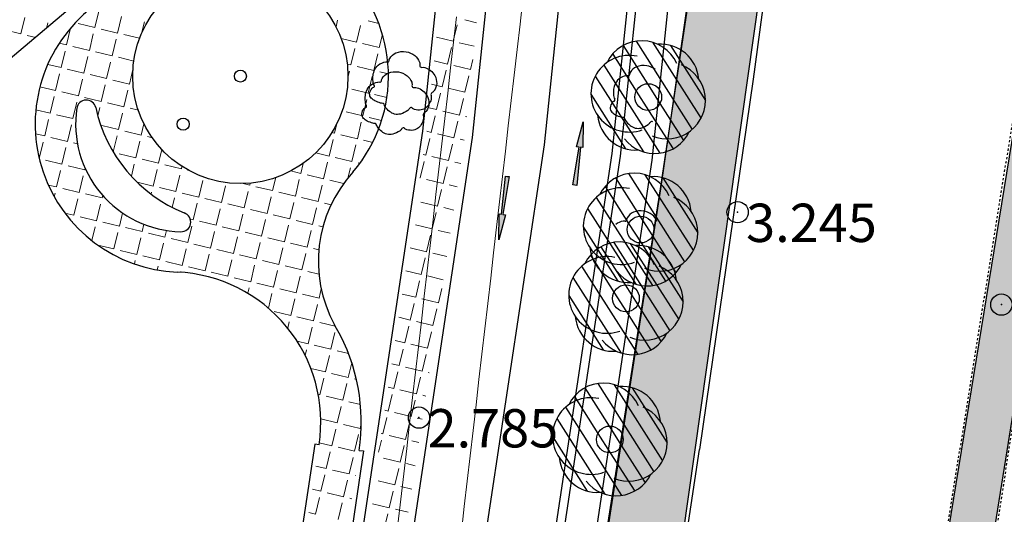
# Model space of a CAD drawing. Units: metres. Extents: x 300348 to 301352, y 4233123 to 4235228.
# Drawn here: x 300841 to 300887, y 4234773 to 4234796 of the extents above; entities that cross this region are included whole.
import ezdxf

# ---------------------------------------------------------------- set-up
doc = ezdxf.new("R2010")
doc.units = ezdxf.units.M
doc.header["$LTSCALE"] = 0.05
doc.header["$MEASUREMENT"] = 0
doc.header["$PDMODE"] = 32
doc.header["$PDSIZE"] = 1
doc.linetypes.add('DASHED', pattern=[0.75, 0.5, -0.25])
for name, color, linetype in [('1', 7, 'Continuous'), ('arrows', 1, 'Continuous'), ('FYT-RAS', 9, 'Continuous'), ('HATCH PEZOD', 50, 'Continuous'), ('Hatch_Pezo_MP', 41, 'Continuous'), ('line_longitudinal_double', 253, 'Continuous'), ('MPARA', 7, 'Continuous'), ('ORIOG_TRENOY', 252, 'Continuous'), ('PEZO', 1, 'DASHED'), ('Pezodromio_MP', 30, 'Continuous'), ('Point_Codes', 7, 'Continuous'), ('Point_Elevations', 7, 'Continuous'), ('TREE', 4, 'Continuous'), ('TREE0', 7, 'Continuous')]:
    doc.layers.add(name, color=color, linetype=linetype)
doc.styles.get("Standard").update_dxf_attribs({"font": 'arial.ttf'})

msp = doc.modelspace()

# ---------------------------------------------------------------- hatches: boundary and pattern name
at = {"layer": 'arrows'}
for points in [[(300867.079, 4234788.585), (300866.989, 4234788.597), (300867.281, 4234790.374), (300867.162, 4234790.39), (300867.466, 4234791.56), (300867.46, 4234790.351), (300867.341, 4234790.366), (300867.168, 4234788.574)], [(300863.907, 4234788.998), (300863.996, 4234788.987), (300863.702, 4234787.21), (300863.821, 4234787.194), (300863.516, 4234786.024), (300863.523, 4234787.233), (300863.642, 4234787.218), (300863.817, 4234789.01)]]:
    msp.add_hatch(color=7, dxfattribs=at).paths.add_polyline_path(points)
at = {"layer": 'HATCH PEZOD', "linetype": 'Continuous', "lineweight": 20, "ltscale": 15}
h = msp.add_hatch(dxfattribs=at)
h.set_pattern_fill('DOTS', color=2, scale=5, style=0)
h.set_pattern_definition([(0, (-1198.66024, -2846.89553), (0.15625, 0.3125), [0, -0.3125])])
h.paths.add_polyline_path([(300864.472, 4234730.003), (300863.385, 4234729.098), (300861.823, 4234729.24), (300871.098, 4234788.406), (300876.571, 4234825), (300879.629, 4234825), (300870.757, 4234762.346)])
h = msp.add_hatch(dxfattribs=at)
h.set_pattern_fill('DOTS', color=2, scale=5, style=0)
h.set_pattern_definition([(0, (-1179.58067, -2823.4736), (0.15625, 0.3125), [0, -0.3125])])
h.paths.add_polyline_path([(300880.536, 4234734.615), (300879.432, 4234734.582), (300878.585, 4234735.29), (300891.631, 4234815.369), (300892.309, 4234821.868), (300893.414, 4234819.851), (300889.26, 4234788.058), (300880.793, 4234735.097)])

# ---------------------------------------------------------------- linework, layer by layer
at = {"color": 7}
for p, q in [((300871.046, 4234807.602), (300869.204, 4234789.944)), ((300872.541, 4234807.478), (300870.693, 4234789.755)), ((300869.204, 4234789.944), (300866.032, 4234768.845)), ((300870.693, 4234789.755), (300867.516, 4234768.626))]:
    msp.add_line(p, q, dxfattribs=at)
at = {"layer": '1', "color": 7}
for centre in [(300851.38, 4234793.706), (300848.698, 4234791.447)]:
    msp.add_circle(centre, 0.283, dxfattribs=at)
at = {"layer": 'arrows', "color": 7}
for points in [[(300867.079, 4234788.585), (300866.989, 4234788.597), (300867.281, 4234790.374), (300867.162, 4234790.39), (300867.466, 4234791.56), (300867.46, 4234790.351), (300867.341, 4234790.366), (300867.168, 4234788.574)], [(300863.907, 4234788.998), (300863.996, 4234788.987), (300863.702, 4234787.21), (300863.821, 4234787.194), (300863.516, 4234786.024), (300863.523, 4234787.233), (300863.642, 4234787.218), (300863.817, 4234789.01)]]:
    msp.add_lwpolyline(points, close=True, dxfattribs=at)
at = {"layer": 'FYT-RAS', "color": 7}
for p, q in [((300869.344, 4234795.14), (300870.483, 4234793.348)), ((300869.953, 4234795.346), (300872.589, 4234791.201)), ((300870.728, 4234795.292), (300873, 4234791.72)), ((300871.562, 4234795.146), (300873.207, 4234792.56)), ((300868.855, 4234794.743), (300869.96, 4234793.006)), ((300868.443, 4234794.227), (300871.074, 4234790.089)), ((300868.035, 4234793.703), (300870.294, 4234790.151)), ((300870.483, 4234793.348), (300871.075, 4234792.418)), ((300867.836, 4234792.852), (300869.461, 4234790.297)), ((300869.96, 4234793.006), (300870.543, 4234792.089)), ((300871.075, 4234792.418), (300872.177, 4234790.684)), ((300870.543, 4234792.089), (300871.687, 4234790.291)), ((300869.595, 4234789.128, 3.031), (300872.231, 4234784.982, 3.031)), ((300870.37, 4234789.073, 3.031), (300872.642, 4234785.502, 3.031)), ((300868.986, 4234788.921, 3.031), (300870.125, 4234787.129, 3.031)), ((300871.204, 4234788.927, 3.031), (300872.848, 4234786.341, 3.031)), ((300868.497, 4234788.524, 3.031), (300869.602, 4234786.787, 3.031)), ((300868.084, 4234788.009, 3.031), (300870.716, 4234783.87, 3.031)), ((300867.677, 4234787.485, 3.031), (300869.936, 4234783.933, 3.031)), ((300869.602, 4234786.787, 3.031), (300870.185, 4234785.87, 3.031)), ((300870.125, 4234787.129, 3.031), (300870.716, 4234786.199, 3.031)), ((300867.477, 4234786.634, 3.031), (300869.103, 4234784.078, 3.031)), ((300868.906, 4234785.896), (300871.543, 4234781.75)), ((300869.682, 4234785.841), (300871.953, 4234782.269)), ((300870.185, 4234785.87, 3.031), (300871.328, 4234784.072, 3.031)), ((300870.716, 4234786.199, 3.031), (300871.819, 4234784.465, 3.031)), ((300868.297, 4234785.689), (300869.437, 4234783.897)), ((300870.515, 4234785.695), (300872.16, 4234783.109)), ((300867.809, 4234785.292), (300868.914, 4234783.555)), ((300867.396, 4234784.776), (300870.028, 4234780.638)), ((300866.988, 4234784.253), (300869.247, 4234780.701)), ((300868.914, 4234783.555), (300869.496, 4234782.638)), ((300869.437, 4234783.897), (300870.028, 4234782.967)), ((300866.789, 4234783.402), (300868.414, 4234780.846)), ((300869.496, 4234782.638), (300870.64, 4234780.84)), ((300870.028, 4234782.967), (300871.131, 4234781.233)), ((300867.544, 4234779.062), (300868.684, 4234777.27)), ((300868.153, 4234779.269), (300870.789, 4234775.124)), ((300868.928, 4234779.214), (300871.2, 4234775.643)), ((300869.762, 4234779.068), (300871.407, 4234776.482)), ((300867.055, 4234778.665), (300868.16, 4234776.928)), ((300866.643, 4234778.15), (300869.275, 4234774.011)), ((300866.235, 4234777.626), (300868.494, 4234774.074)), ((300868.684, 4234777.27), (300869.275, 4234776.34)), ((300866.036, 4234776.775), (300867.661, 4234774.219)), ((300868.16, 4234776.928), (300868.743, 4234776.011)), ((300869.275, 4234776.34), (300870.377, 4234774.606)), ((300868.743, 4234776.011), (300869.887, 4234774.214))]:
    msp.add_line(p, q, dxfattribs=at)
at = {"layer": 'Hatch_Pezo_MP', "color": 7, "lineweight": 20}
for p, q in [((300841.083, 4234795.686), (300841.27, 4234796.464)), ((300844.548, 4234795.985), (300844.735, 4234796.763)), ((300845.618, 4234795.728), (300845.805, 4234796.506)), ((300842.274, 4234795.937), (300842.339, 4234796.207)), ((300844.548, 4234795.985), (300843.771, 4234796.172)), ((300846.746, 4234795.714), (300846.874, 4234796.249)), ((300855.869, 4234796.019), (300855.945, 4234796.334)), ((300856.828, 4234795.3), (300857.014, 4234796.078)), ((300857.875, 4234796.18), (300857.376, 4234796.299)), ((300861.363, 4234795.342), (300861.55, 4234796.12)), ((300862.468, 4234796.208), (300861.911, 4234796.342)), ((300841.083, 4234795.686), (300840.305, 4234795.873)), ((300841.784, 4234795.518), (300841.375, 4234795.616)), ((300843.222, 4234795.172), (300843.409, 4234795.95)), ((300844.292, 4234794.915), (300844.478, 4234795.693)), ((300845.618, 4234795.728), (300844.84, 4234795.915)), ((300846.651, 4234795.48), (300845.91, 4234795.658)), ((300857.897, 4234795.043), (300858.047, 4234795.667)), ((300861.363, 4234795.342), (300860.587, 4234795.528)), ((300843.222, 4234795.172), (300842.883, 4234795.254)), ((300844.292, 4234794.915), (300843.514, 4234795.102)), ((300845.361, 4234794.659), (300845.548, 4234795.437)), ((300856.828, 4234795.3), (300856.111, 4234795.472)), ((300857.897, 4234795.043), (300857.119, 4234795.23)), ((300861.106, 4234794.272), (300861.293, 4234795.05)), ((300862.353, 4234795.104), (300861.655, 4234795.272)), ((300842.965, 4234794.103), (300843.152, 4234794.881)), ((300844.035, 4234793.846), (300844.222, 4234794.624)), ((300845.361, 4234794.659), (300844.583, 4234794.845)), ((300846.38, 4234794.414), (300845.653, 4234794.589)), ((300856.571, 4234794.23), (300856.758, 4234795.008)), ((300857.64, 4234793.973), (300857.827, 4234794.751)), ((300858.214, 4234794.967), (300858.189, 4234794.973)), ((300842.965, 4234794.103), (300842.34, 4234794.253)), ((300845.104, 4234793.589), (300845.291, 4234794.367)), ((300856.571, 4234794.23), (300856.398, 4234794.272)), ((300857.64, 4234793.973), (300856.863, 4234794.16)), ((300861.106, 4234794.272), (300860.472, 4234794.425)), ((300862.176, 4234794.016), (300861.398, 4234794.202)), ((300862.176, 4234794.016), (300862.288, 4234794.483)), ((300842.708, 4234793.033), (300842.895, 4234793.811)), ((300844.035, 4234793.846), (300843.257, 4234794.033)), ((300845.104, 4234793.589), (300844.327, 4234793.776)), ((300846.174, 4234793.332), (300846.339, 4234794.021)), ((300856.429, 4234793.64), (300856.501, 4234793.938)), ((300857.384, 4234792.904), (300857.57, 4234793.682)), ((300858.329, 4234793.808), (300857.932, 4234793.903)), ((300860.849, 4234793.203), (300861.036, 4234793.981)), ((300861.919, 4234792.946), (300862.106, 4234793.724)), ((300842.708, 4234793.033), (300841.975, 4234793.209)), ((300843.778, 4234792.776), (300843.965, 4234793.554)), ((300844.848, 4234792.519), (300845.034, 4234793.297)), ((300846.174, 4234793.332), (300845.396, 4234793.519)), ((300860.849, 4234793.203), (300860.357, 4234793.321)), ((300842.452, 4234791.963), (300842.638, 4234792.741)), ((300843.778, 4234792.776), (300843, 4234792.963)), ((300845.917, 4234792.263), (300846.104, 4234793.041)), ((300857.384, 4234792.904), (300856.606, 4234793.09)), ((300858.256, 4234792.694), (300857.675, 4234792.834)), ((300860.593, 4234792.133), (300860.779, 4234792.911)), ((300861.919, 4234792.946), (300861.141, 4234793.133)), ((300843.521, 4234791.707), (300843.708, 4234792.485)), ((300844.848, 4234792.519), (300844.07, 4234792.706)), ((300845.917, 4234792.263), (300845.139, 4234792.449)), ((300857.127, 4234791.834), (300857.314, 4234792.612)), ((300861.662, 4234791.876), (300861.849, 4234792.654)), ((300842.452, 4234791.963), (300841.781, 4234792.124)), ((300843.521, 4234791.707), (300842.743, 4234791.893)), ((300844.685, 4234791.841), (300844.778, 4234792.228)), ((300845.66, 4234791.193), (300845.847, 4234791.971)), ((300846.592, 4234792.101), (300846.209, 4234792.193)), ((300857.127, 4234791.834), (300856.349, 4234792.021)), ((300860.593, 4234792.133), (300860.242, 4234792.217)), ((300860.336, 4234791.064), (300860.522, 4234791.842)), ((300861.662, 4234791.876), (300860.884, 4234792.063)), ((300842.195, 4234790.894), (300842.382, 4234791.672)), ((300843.264, 4234790.637), (300843.451, 4234791.415)), ((300845.66, 4234791.193), (300844.883, 4234791.38)), ((300846.73, 4234790.936), (300846.856, 4234791.461)), ((300855.801, 4234791.021), (300855.909, 4234791.473)), ((300856.87, 4234790.764), (300857.057, 4234791.542)), ((300858.01, 4234791.622), (300857.419, 4234791.764)), ((300861.405, 4234790.807), (300861.592, 4234791.585)), ((300862.007, 4234791.794), (300861.954, 4234791.806)), ((300842.195, 4234790.894), (300841.763, 4234790.998)), ((300845.41, 4234790.148), (300845.59, 4234790.901)), ((300846.73, 4234790.936), (300845.952, 4234791.123)), ((300855.801, 4234791.021), (300855.675, 4234791.051)), ((300856.87, 4234790.764), (300856.092, 4234790.951)), ((300860.336, 4234791.064), (300860.127, 4234791.114)), ((300861.405, 4234790.807), (300860.627, 4234790.994)), ((300841.939, 4234789.829), (300842.125, 4234790.602)), ((300843.264, 4234790.637), (300842.487, 4234790.824)), ((300843.733, 4234790.525), (300843.556, 4234790.567)), ((300846.473, 4234789.867), (300846.66, 4234790.645)), ((300847.24, 4234790.814), (300847.022, 4234790.866)), ((300855.544, 4234789.952), (300855.73, 4234790.729)), ((300856.613, 4234789.695), (300856.8, 4234790.473)), ((300857.592, 4234790.591), (300857.162, 4234790.694)), ((300860.079, 4234789.994), (300860.266, 4234790.772)), ((300861.149, 4234789.737), (300861.335, 4234790.515)), ((300861.884, 4234790.692), (300861.697, 4234790.737)), ((300843.008, 4234789.567), (300843.194, 4234790.345)), ((300846.473, 4234789.867), (300845.695, 4234790.053)), ((300847.543, 4234789.61), (300847.697, 4234790.251)), ((300855.544, 4234789.952), (300854.917, 4234790.102)), ((300860.079, 4234789.994), (300859.963, 4234790.022)), ((300843.008, 4234789.567), (300842.23, 4234789.754)), ((300846.265, 4234789), (300846.403, 4234789.575)), ((300847.543, 4234789.61), (300846.765, 4234789.797)), ((300848.613, 4234789.353), (300847.835, 4234789.54)), ((300854.217, 4234789.139), (300854.33, 4234789.608)), ((300855.287, 4234788.882), (300855.474, 4234789.66)), ((300856.613, 4234789.695), (300855.835, 4234789.882)), ((300856.99, 4234789.604), (300856.905, 4234789.625)), ((300859.822, 4234788.924), (300860.009, 4234789.702)), ((300861.149, 4234789.737), (300860.371, 4234789.924)), ((300861.72, 4234789.6), (300861.44, 4234789.667)), ((300842.751, 4234788.498), (300842.938, 4234789.276)), ((300844.077, 4234789.311), (300843.299, 4234789.497)), ((300844.077, 4234789.311), (300844.093, 4234789.375)), ((300847.286, 4234788.54), (300847.473, 4234789.318)), ((300848.356, 4234788.284), (300848.542, 4234789.061)), ((300848.613, 4234789.353), (300848.639, 4234789.465)), ((300848.973, 4234789.266), (300848.904, 4234789.283)), ((300854.217, 4234789.139), (300853.755, 4234789.25)), ((300855.287, 4234788.882), (300854.509, 4234789.069)), ((300856.426, 4234788.913), (300856.543, 4234789.403)), ((300860.892, 4234788.668), (300861.079, 4234789.446)), ((300842.751, 4234788.498), (300842.362, 4234788.591)), ((300843.82, 4234788.241), (300844.007, 4234789.019)), ((300847.286, 4234788.54), (300846.538, 4234788.72)), ((300849.425, 4234788.027), (300849.612, 4234788.805)), ((300851.821, 4234788.583), (300851.508, 4234788.658)), ((300851.821, 4234788.583), (300851.844, 4234788.678)), ((300852.891, 4234788.326), (300853.037, 4234788.936)), ((300853.961, 4234788.069), (300854.147, 4234788.847)), ((300855.03, 4234787.812), (300855.217, 4234788.59)), ((300856.228, 4234788.656), (300855.579, 4234788.812)), ((300859.822, 4234788.924), (300859.799, 4234788.93)), ((300860.892, 4234788.668), (300860.114, 4234788.854)), ((300861.556, 4234788.508), (300861.183, 4234788.598)), ((300842.641, 4234788.04), (300842.681, 4234788.206)), ((300843.82, 4234788.241), (300843.043, 4234788.428)), ((300844.89, 4234787.984), (300844.112, 4234788.171)), ((300847.194, 4234788.158), (300847.216, 4234788.249)), ((300848.356, 4234788.284), (300847.578, 4234788.47)), ((300849.425, 4234788.027), (300848.647, 4234788.213)), ((300850.495, 4234787.77), (300850.682, 4234788.548)), ((300851.565, 4234787.513), (300851.751, 4234788.291)), ((300852.891, 4234788.326), (300852.113, 4234788.513)), ((300853.961, 4234788.069), (300853.183, 4234788.256)), ((300860.635, 4234787.598), (300860.822, 4234788.376)), ((300843.564, 4234787.171), (300843.75, 4234787.949)), ((300844.633, 4234786.915), (300844.82, 4234787.693)), ((300844.89, 4234787.984), (300844.918, 4234788.099)), ((300848.177, 4234787.538), (300848.286, 4234787.992)), ((300849.169, 4234786.957), (300849.355, 4234787.735)), ((300850.495, 4234787.77), (300849.717, 4234787.957)), ((300851.565, 4234787.513), (300850.787, 4234787.7)), ((300852.634, 4234787.256), (300852.821, 4234788.034)), ((300853.704, 4234787), (300853.891, 4234787.777)), ((300855.03, 4234787.812), (300854.252, 4234787.999)), ((300855.639, 4234787.666), (300855.322, 4234787.742)), ((300860.635, 4234787.598), (300859.857, 4234787.785)), ((300843.564, 4234787.171), (300843.142, 4234787.273)), ((300845.703, 4234786.658), (300845.851, 4234787.276)), ((300850.238, 4234786.7), (300850.425, 4234787.478)), ((300851.308, 4234786.444), (300851.494, 4234787.221)), ((300852.634, 4234787.256), (300851.856, 4234787.443)), ((300854.773, 4234786.743), (300854.96, 4234787.521)), ((300860.378, 4234786.528), (300860.565, 4234787.306)), ((300861.392, 4234787.416), (300860.927, 4234787.528)), ((300843.486, 4234786.849), (300843.494, 4234786.88)), ((300844.633, 4234786.915), (300843.855, 4234787.101)), ((300845.703, 4234786.658), (300844.925, 4234786.845)), ((300846.773, 4234786.401), (300846.855, 4234786.746)), ((300849.169, 4234786.957), (300849.029, 4234786.991)), ((300850.238, 4234786.7), (300849.46, 4234786.887)), ((300852.377, 4234786.187), (300852.564, 4234786.965)), ((300853.704, 4234787), (300852.926, 4234787.186)), ((300854.773, 4234786.743), (300853.995, 4234786.93)), ((300844.409, 4234785.979), (300844.563, 4234786.623)), ((300845.446, 4234785.588), (300845.633, 4234786.366)), ((300846.773, 4234786.401), (300845.995, 4234786.588)), ((300847.842, 4234786.144), (300847.064, 4234786.331)), ((300847.842, 4234786.144), (300847.917, 4234786.458)), ((300848.912, 4234785.888), (300849.098, 4234786.665)), ((300849.981, 4234785.631), (300850.168, 4234786.409)), ((300851.308, 4234786.444), (300850.53, 4234786.63)), ((300852.377, 4234786.187), (300851.599, 4234786.373)), ((300853.447, 4234785.93), (300853.634, 4234786.708)), ((300854.517, 4234785.673), (300854.703, 4234786.451)), ((300855.255, 4234786.627), (300855.065, 4234786.673)), ((300860.378, 4234786.528), (300859.6, 4234786.715)), ((300861.228, 4234786.325), (300860.67, 4234786.458)), ((300846.516, 4234785.331), (300846.702, 4234786.109)), ((300847.585, 4234785.075), (300847.772, 4234785.853)), ((300848.912, 4234785.888), (300848.134, 4234786.074)), ((300849.981, 4234785.631), (300849.203, 4234785.817)), ((300851.051, 4234785.374), (300851.238, 4234786.152)), ((300852.121, 4234785.117), (300852.307, 4234785.895)), ((300853.447, 4234785.93), (300852.669, 4234786.117)), ((300854.517, 4234785.673), (300853.739, 4234785.86)), ((300860.121, 4234785.459), (300860.308, 4234786.237)), ((300845.446, 4234785.588), (300844.689, 4234785.77)), ((300846.516, 4234785.331), (300845.738, 4234785.518)), ((300848.655, 4234784.818), (300848.842, 4234785.596)), ((300851.051, 4234785.374), (300850.273, 4234785.561)), ((300853.19, 4234784.86), (300853.377, 4234785.638)), ((300854.26, 4234784.604), (300854.447, 4234785.381)), ((300855.062, 4234785.542), (300854.808, 4234785.603)), ((300860.121, 4234785.459), (300859.343, 4234785.646)), ((300861.063, 4234785.233), (300860.413, 4234785.389)), ((300846.409, 4234784.885), (300846.446, 4234785.04)), ((300847.585, 4234785.075), (300846.807, 4234785.261)), ((300848.655, 4234784.818), (300847.877, 4234785.005)), ((300849.725, 4234784.561), (300849.911, 4234785.339)), ((300850.794, 4234784.304), (300850.981, 4234785.082)), ((300852.121, 4234785.117), (300851.343, 4234785.304)), ((300853.19, 4234784.86), (300852.412, 4234785.047)), ((300859.865, 4234784.389), (300860.051, 4234785.167)), ((300847.473, 4234784.606), (300847.515, 4234784.783)), ((300848.577, 4234784.494), (300848.585, 4234784.526)), ((300849.725, 4234784.561), (300848.947, 4234784.748)), ((300850.794, 4234784.304), (300850.016, 4234784.491)), ((300851.864, 4234784.048), (300852.051, 4234784.825)), ((300852.933, 4234783.791), (300853.12, 4234784.569)), ((300854.26, 4234784.604), (300853.482, 4234784.79)), ((300855.068, 4234784.41), (300854.551, 4234784.534)), ((300859.865, 4234784.389), (300859.142, 4234784.563)), ((300850.722, 4234784.005), (300850.724, 4234784.013)), ((300851.864, 4234784.048), (300851.086, 4234784.234)), ((300852.933, 4234783.791), (300852.155, 4234783.977)), ((300854.003, 4234783.534), (300854.19, 4234784.312)), ((300859.608, 4234783.32), (300859.795, 4234784.098)), ((300860.899, 4234784.141), (300860.156, 4234784.319)), ((300851.733, 4234783.504), (300851.794, 4234783.756)), ((300852.697, 4234782.808), (300852.863, 4234783.499)), ((300854.003, 4234783.534), (300853.225, 4234783.721)), ((300855.073, 4234783.277), (300855.176, 4234783.709)), ((300860.677, 4234783.063), (300860.837, 4234783.728)), ((300853.746, 4234782.464), (300853.933, 4234783.242)), ((300855.073, 4234783.277), (300854.295, 4234783.464)), ((300859.608, 4234783.32), (300858.978, 4234783.471)), ((300860.677, 4234783.063), (300859.9, 4234783.25)), ((300853.746, 4234782.464), (300852.968, 4234782.651)), ((300854.816, 4234782.208), (300855.003, 4234782.985)), ((300859.351, 4234782.25), (300859.538, 4234783.028)), ((300860.421, 4234781.993), (300860.607, 4234782.771)), ((300853.604, 4234781.87), (300853.676, 4234782.173)), ((300854.816, 4234782.208), (300854.038, 4234782.394)), ((300855.837, 4234781.962), (300855.108, 4234782.138)), ((300859.351, 4234782.25), (300858.814, 4234782.379)), ((300860.421, 4234781.993), (300859.643, 4234782.18)), ((300854.559, 4234781.138), (300854.746, 4234781.916)), ((300855.629, 4234780.881), (300855.815, 4234781.659)), ((300859.094, 4234781.18), (300859.281, 4234781.958)), ((300860.164, 4234780.924), (300860.351, 4234781.701)), ((300854.559, 4234781.138), (300854.04, 4234781.262)), ((300859.094, 4234781.18), (300858.65, 4234781.287)), ((300854.425, 4234780.581), (300854.489, 4234780.846)), ((300855.629, 4234780.881), (300854.851, 4234781.068)), ((300856.451, 4234780.684), (300855.92, 4234780.811)), ((300858.837, 4234780.111), (300859.024, 4234780.889)), ((300860.164, 4234780.924), (300859.386, 4234781.11)), ((300855.372, 4234779.812), (300855.559, 4234780.589)), ((300859.907, 4234779.854), (300860.094, 4234780.632)), ((300855.372, 4234779.812), (300854.69, 4234779.975)), ((300856.441, 4234779.555), (300856.608, 4234780.247)), ((300858.837, 4234780.111), (300858.486, 4234780.195)), ((300858.581, 4234779.041), (300858.767, 4234779.819)), ((300859.907, 4234779.854), (300859.129, 4234780.041)), ((300855.115, 4234778.742), (300855.302, 4234779.52)), ((300856.441, 4234779.555), (300855.664, 4234779.742)), ((300856.826, 4234779.462), (300856.733, 4234779.485)), ((300859.65, 4234778.784), (300859.837, 4234779.562)), ((300860.243, 4234779.773), (300860.199, 4234779.784)), ((300856.185, 4234778.485), (300856.371, 4234779.263)), ((300858.581, 4234779.041), (300858.322, 4234779.103)), ((300859.65, 4234778.784), (300858.872, 4234778.971)), ((300855.115, 4234778.742), (300855.032, 4234778.762)), ((300856.185, 4234778.485), (300855.407, 4234778.672)), ((300857.015, 4234778.286), (300856.476, 4234778.415)), ((300858.324, 4234777.972), (300858.511, 4234778.749)), ((300859.393, 4234777.715), (300859.58, 4234778.493)), ((300860.078, 4234778.682), (300859.942, 4234778.714)), ((300855.928, 4234777.416), (300856.115, 4234778.193)), ((300858.324, 4234777.972), (300858.157, 4234778.012)), ((300855.928, 4234777.416), (300855.152, 4234777.602)), ((300858.067, 4234776.902), (300858.254, 4234777.68)), ((300859.393, 4234777.715), (300858.616, 4234777.902)), ((300859.914, 4234777.59), (300859.685, 4234777.645)), ((300855.671, 4234776.346), (300855.858, 4234777.124)), ((300856.997, 4234777.159), (300856.22, 4234777.346)), ((300856.997, 4234777.159), (300857.053, 4234777.39)), ((300859.137, 4234776.645), (300859.323, 4234777.423)), ((300856.741, 4234776.089), (300856.927, 4234776.867)), ((300857.862, 4234776.049), (300857.997, 4234776.61)), ((300858.067, 4234776.902), (300857.993, 4234776.92)), ((300859.137, 4234776.645), (300858.359, 4234776.832)), ((300859.75, 4234776.498), (300859.428, 4234776.575)), ((300855.671, 4234776.346), (300855.086, 4234776.486)), ((300856.741, 4234776.089), (300855.963, 4234776.276)), ((300858.88, 4234775.576), (300859.067, 4234776.353)), ((300855.414, 4234775.276), (300855.601, 4234776.054)), ((300856.484, 4234775.02), (300856.671, 4234775.797)), ((300858.88, 4234775.576), (300858.102, 4234775.762)), ((300855.414, 4234775.276), (300854.923, 4234775.394)), ((300856.484, 4234775.02), (300855.706, 4234775.206)), ((300858.623, 4234774.506), (300858.81, 4234775.284)), ((300859.586, 4234775.406), (300859.172, 4234775.506)), ((300855.157, 4234774.207), (300855.344, 4234774.985)), ((300856.227, 4234773.95), (300856.414, 4234774.728)), ((300856.78, 4234774.948), (300856.776, 4234774.95)), ((300855.157, 4234774.207), (300854.76, 4234774.302)), ((300858.623, 4234774.506), (300857.845, 4234774.693)), ((300859.422, 4234774.314), (300858.915, 4234774.436)), ((300854.901, 4234773.137), (300855.087, 4234773.915)), ((300856.227, 4234773.95), (300855.449, 4234774.137)), ((300856.619, 4234773.856), (300856.519, 4234773.88)), ((300858.366, 4234773.436), (300858.553, 4234774.214)), ((300855.97, 4234772.88), (300856.157, 4234773.658)), ((300858.366, 4234773.436), (300857.588, 4234773.623)), ((300859.258, 4234773.222), (300858.658, 4234773.366)), ((300854.901, 4234773.137), (300854.597, 4234773.21)), ((300858.11, 4234772.367), (300858.296, 4234773.145))]:
    msp.add_line(p, q, dxfattribs=at)
at = {"layer": 'line_longitudinal_double', "color": 7}
for p, q in [((300867.453, 4234807.827), (300865.644, 4234790.477)), ((300865.644, 4234790.477), (300862.472, 4234769.38))]:
    msp.add_line(p, q, dxfattribs=at)
at = {"layer": 'MPARA', "color": 7}
for p, q in [((300873.396, 4234804.378), (300871.098, 4234788.406)), ((300871.098, 4234788.406), (300866.448, 4234758.494))]:
    msp.add_line(p, q, dxfattribs=at)
at = {"layer": 'ORIOG_TRENOY', "color": 7, "lineweight": 0}
for p, q in [((300864.643, 4234797.334), (300864.505, 4234796.141)), ((300864.643, 4234797.334), (300864.505, 4234796.141)), ((300864.643, 4234797.334), (300864.505, 4234796.141)), ((300864.643, 4234797.334), (300864.505, 4234796.141)), ((300864.643, 4234797.334), (300864.505, 4234796.141)), ((300864.643, 4234797.334), (300864.505, 4234796.141)), ((300864.643, 4234797.334), (300864.505, 4234796.141)), ((300861.525, 4234796.485), (300861.388, 4234795.293)), ((300864.505, 4234796.141), (300864.368, 4234794.949)), ((300864.505, 4234796.141), (300864.368, 4234794.949)), ((300864.505, 4234796.141), (300864.368, 4234794.949)), ((300864.505, 4234796.141), (300864.368, 4234794.949)), ((300864.505, 4234796.141), (300864.368, 4234794.949)), ((300864.505, 4234796.141), (300864.368, 4234794.949)), ((300864.505, 4234796.141), (300864.368, 4234794.949)), ((300861.388, 4234795.293), (300861.25, 4234794.101)), ((300864.368, 4234794.949), (300864.23, 4234793.757)), ((300864.368, 4234794.949), (300864.23, 4234793.757)), ((300864.368, 4234794.949), (300864.23, 4234793.757)), ((300864.368, 4234794.949), (300864.23, 4234793.757)), ((300864.368, 4234794.949), (300864.23, 4234793.757)), ((300864.368, 4234794.949), (300864.23, 4234793.757)), ((300864.368, 4234794.949), (300864.23, 4234793.757)), ((300861.25, 4234794.101), (300861.112, 4234792.909)), ((300864.23, 4234793.757), (300864.093, 4234792.565)), ((300864.23, 4234793.757), (300864.093, 4234792.565)), ((300864.23, 4234793.757), (300864.093, 4234792.565)), ((300864.23, 4234793.757), (300864.093, 4234792.565)), ((300864.23, 4234793.757), (300864.093, 4234792.565)), ((300864.23, 4234793.757), (300864.093, 4234792.565)), ((300864.23, 4234793.757), (300864.093, 4234792.565)), ((300861.112, 4234792.909), (300860.975, 4234791.717)), ((300864.093, 4234792.565), (300863.955, 4234791.373)), ((300864.093, 4234792.565), (300863.955, 4234791.373)), ((300864.093, 4234792.565), (300863.955, 4234791.373)), ((300864.093, 4234792.565), (300863.955, 4234791.373)), ((300864.093, 4234792.565), (300863.955, 4234791.373)), ((300864.093, 4234792.565), (300863.955, 4234791.373)), ((300864.093, 4234792.565), (300863.955, 4234791.373)), ((300860.975, 4234791.717), (300860.837, 4234790.525)), ((300863.955, 4234791.373), (300863.818, 4234790.181)), ((300863.955, 4234791.373), (300863.818, 4234790.181)), ((300863.955, 4234791.373), (300863.818, 4234790.181)), ((300863.955, 4234791.373), (300863.818, 4234790.181)), ((300863.955, 4234791.373), (300863.818, 4234790.181)), ((300863.955, 4234791.373), (300863.818, 4234790.181)), ((300863.955, 4234791.373), (300863.818, 4234790.181)), ((300860.837, 4234790.525), (300860.7, 4234789.333)), ((300863.818, 4234790.181), (300863.68, 4234788.989)), ((300863.818, 4234790.181), (300863.68, 4234788.989)), ((300863.818, 4234790.181), (300863.68, 4234788.989)), ((300863.818, 4234790.181), (300863.68, 4234788.989)), ((300863.818, 4234790.181), (300863.68, 4234788.989)), ((300863.818, 4234790.181), (300863.68, 4234788.989)), ((300863.818, 4234790.181), (300863.68, 4234788.989)), ((300860.7, 4234789.333), (300860.562, 4234788.141)), ((300863.68, 4234788.989), (300863.542, 4234787.797)), ((300863.68, 4234788.989), (300863.542, 4234787.797)), ((300863.68, 4234788.989), (300863.542, 4234787.797)), ((300863.68, 4234788.989), (300863.542, 4234787.797)), ((300863.68, 4234788.989), (300863.542, 4234787.797)), ((300863.68, 4234788.989), (300863.542, 4234787.797)), ((300863.68, 4234788.989), (300863.542, 4234787.797)), ((300860.562, 4234788.141), (300860.425, 4234786.949)), ((300863.542, 4234787.797), (300863.405, 4234786.605)), ((300863.542, 4234787.797), (300863.405, 4234786.605)), ((300863.542, 4234787.797), (300863.405, 4234786.605)), ((300863.542, 4234787.797), (300863.405, 4234786.605)), ((300863.542, 4234787.797), (300863.405, 4234786.605)), ((300863.542, 4234787.797), (300863.405, 4234786.605)), ((300863.542, 4234787.797), (300863.405, 4234786.605)), ((300860.425, 4234786.949), (300860.287, 4234785.757)), ((300863.405, 4234786.605), (300863.267, 4234785.413)), ((300863.405, 4234786.605), (300863.267, 4234785.413)), ((300863.405, 4234786.605), (300863.267, 4234785.413)), ((300863.405, 4234786.605), (300863.267, 4234785.413)), ((300863.405, 4234786.605), (300863.267, 4234785.413)), ((300863.405, 4234786.605), (300863.267, 4234785.413)), ((300863.405, 4234786.605), (300863.267, 4234785.413)), ((300860.287, 4234785.757), (300860.149, 4234784.565)), ((300863.267, 4234785.413), (300863.13, 4234784.221)), ((300863.267, 4234785.413), (300863.13, 4234784.221)), ((300863.267, 4234785.413), (300863.13, 4234784.221)), ((300863.267, 4234785.413), (300863.13, 4234784.221)), ((300863.267, 4234785.413), (300863.13, 4234784.221)), ((300863.267, 4234785.413), (300863.13, 4234784.221)), ((300863.267, 4234785.413), (300863.13, 4234784.221)), ((300860.149, 4234784.565), (300860.012, 4234783.372)), ((300863.13, 4234784.221), (300862.992, 4234783.028)), ((300863.13, 4234784.221), (300862.992, 4234783.028)), ((300863.13, 4234784.221), (300862.992, 4234783.028)), ((300863.13, 4234784.221), (300862.992, 4234783.028)), ((300863.13, 4234784.221), (300862.992, 4234783.028)), ((300863.13, 4234784.221), (300862.992, 4234783.028)), ((300863.13, 4234784.221), (300862.992, 4234783.028)), ((300860.012, 4234783.372), (300859.874, 4234782.18)), ((300862.992, 4234783.028), (300862.855, 4234781.836)), ((300862.992, 4234783.028), (300862.855, 4234781.836)), ((300862.992, 4234783.028), (300862.855, 4234781.836)), ((300862.992, 4234783.028), (300862.855, 4234781.836)), ((300862.992, 4234783.028), (300862.855, 4234781.836)), ((300862.992, 4234783.028), (300862.855, 4234781.836)), ((300862.992, 4234783.028), (300862.855, 4234781.836)), ((300859.874, 4234782.18), (300859.737, 4234780.988)), ((300862.855, 4234781.836), (300862.717, 4234780.644)), ((300862.855, 4234781.836), (300862.717, 4234780.644)), ((300862.855, 4234781.836), (300862.717, 4234780.644)), ((300862.855, 4234781.836), (300862.717, 4234780.644)), ((300862.855, 4234781.836), (300862.717, 4234780.644)), ((300862.855, 4234781.836), (300862.717, 4234780.644)), ((300862.855, 4234781.836), (300862.717, 4234780.644)), ((300859.737, 4234780.988), (300859.599, 4234779.796)), ((300862.717, 4234780.644), (300862.579, 4234779.452)), ((300862.717, 4234780.644), (300862.579, 4234779.452)), ((300862.717, 4234780.644), (300862.579, 4234779.452)), ((300862.717, 4234780.644), (300862.579, 4234779.452)), ((300862.717, 4234780.644), (300862.579, 4234779.452)), ((300862.717, 4234780.644), (300862.579, 4234779.452)), ((300862.717, 4234780.644), (300862.579, 4234779.452)), ((300859.599, 4234779.796), (300859.462, 4234778.604)), ((300862.579, 4234779.452), (300862.442, 4234778.26)), ((300862.579, 4234779.452), (300862.442, 4234778.26)), ((300862.579, 4234779.452), (300862.442, 4234778.26)), ((300862.579, 4234779.452), (300862.442, 4234778.26)), ((300862.579, 4234779.452), (300862.442, 4234778.26)), ((300862.579, 4234779.452), (300862.442, 4234778.26)), ((300862.579, 4234779.452), (300862.442, 4234778.26)), ((300859.462, 4234778.604), (300859.324, 4234777.412)), ((300862.442, 4234778.26), (300862.304, 4234777.068)), ((300862.442, 4234778.26), (300862.304, 4234777.068)), ((300862.442, 4234778.26), (300862.304, 4234777.068)), ((300862.442, 4234778.26), (300862.304, 4234777.068)), ((300862.442, 4234778.26), (300862.304, 4234777.068)), ((300862.442, 4234778.26), (300862.304, 4234777.068)), ((300862.442, 4234778.26), (300862.304, 4234777.068)), ((300859.324, 4234777.412), (300859.186, 4234776.22)), ((300862.304, 4234777.068), (300862.167, 4234775.876)), ((300862.304, 4234777.068), (300862.167, 4234775.876)), ((300862.304, 4234777.068), (300862.167, 4234775.876)), ((300862.304, 4234777.068), (300862.167, 4234775.876)), ((300862.304, 4234777.068), (300862.167, 4234775.876)), ((300862.304, 4234777.068), (300862.167, 4234775.876)), ((300862.304, 4234777.068), (300862.167, 4234775.876)), ((300859.186, 4234776.22), (300859.049, 4234775.028)), ((300862.167, 4234775.876), (300862.029, 4234774.684)), ((300862.167, 4234775.876), (300862.029, 4234774.684)), ((300862.167, 4234775.876), (300862.029, 4234774.684)), ((300862.167, 4234775.876), (300862.029, 4234774.684)), ((300862.167, 4234775.876), (300862.029, 4234774.684)), ((300862.167, 4234775.876), (300862.029, 4234774.684)), ((300862.167, 4234775.876), (300862.029, 4234774.684)), ((300859.049, 4234775.028), (300858.911, 4234773.836)), ((300862.029, 4234774.684), (300861.891, 4234773.492)), ((300862.029, 4234774.684), (300861.891, 4234773.492)), ((300862.029, 4234774.684), (300861.891, 4234773.492)), ((300862.029, 4234774.684), (300861.891, 4234773.492)), ((300862.029, 4234774.684), (300861.891, 4234773.492)), ((300862.029, 4234774.684), (300861.891, 4234773.492)), ((300862.029, 4234774.684), (300861.891, 4234773.492)), ((300858.911, 4234773.836), (300858.773, 4234772.644)), ((300861.891, 4234773.492), (300861.753, 4234772.299)), ((300861.891, 4234773.492), (300861.753, 4234772.299)), ((300861.891, 4234773.492), (300861.753, 4234772.299)), ((300861.891, 4234773.492), (300861.753, 4234772.299)), ((300861.891, 4234773.492), (300861.753, 4234772.299)), ((300861.891, 4234773.492), (300861.753, 4234772.299)), ((300861.891, 4234773.492), (300861.753, 4234772.299))]:
    msp.add_line(p, q, dxfattribs=at)
at = {"layer": 'PEZO', "color": 7}
for p, q in [((300887.029, 4234787.832), (300890.537, 4234809.635)), ((300883.094, 4234763.337), (300887.029, 4234787.832)), ((300884.437, 4234756.243), (300889.26, 4234788.058))]:
    msp.add_line(p, q, dxfattribs=at)
at = {"layer": 'Pezodromio_MP', "color": 7}
for p, q in [((300861.726, 4234808.376), (300859.927, 4234791.125)), ((300864.069, 4234808.182), (300862.259, 4234790.828)), ((300877.435, 4234808.427, 3.313), (300875.449, 4234793.569, 3.313)), ((300870.643, 4234807.562), (300868.819, 4234790.073)), ((300844.424, 4234797.773), (300802.345, 4234762.242)), ((300875.449, 4234793.569, 3.313), (300872.925, 4234776.163, 3.313)), ((300859.927, 4234791.125), (300856.782, 4234770.209)), ((300862.259, 4234790.828), (300859.107, 4234769.866)), ((300868.819, 4234790.073), (300865.637, 4234768.908)), ((300855.898, 4234781.857), (300855.804, 4234782.027)), ((300854.875, 4234776.423), (300851.315, 4234752.589)), ((300855.073, 4234776.393), (300854.875, 4234776.423)), ((300855.073, 4234776.393), (300855.073, 4234776.393)), ((300856.954, 4234776.13), (300857.152, 4234776.1)), ((300872.314, 4234772.121, 3.172), (300872.925, 4234776.163, 3.177)), ((300857.152, 4234776.1), (300852.029, 4234741.388))]:
    msp.add_line(p, q, dxfattribs=at)
at = {"layer": 'Pezodromio_MP', "color": 250}
for points in [[(300861.823, 4234729.24), (300871.098, 4234788.406), (300876.571, 4234825), (300879.629, 4234825), (300870.757, 4234762.346)], [(300889.26, 4234788.058), (300880.793, 4234735.097), (300880.793, 4234735.097), (300880.793, 4234735.097), (300880.793, 4234735.097), (300880.793, 4234735.097), (300880.793, 4234735.097), (300880.793, 4234735.097), (300880.793, 4234735.097), (300880.793, 4234735.097), (300880.793, 4234735.097), (300880.793, 4234735.097), (300880.536, 4234734.615), (300880.536, 4234734.615), (300880.536, 4234734.615), (300880.536, 4234734.615), (300880.536, 4234734.615), (300879.432, 4234734.582), (300879.432, 4234734.582), (300879.432, 4234734.582), (300879.432, 4234734.582), (300878.585, 4234735.29), (300878.585, 4234735.29), (300891.631, 4234815.369)]]:
    msp.add_lwpolyline(points, dxfattribs=at)
at = {"layer": 'Pezodromio_MP', "color": 7}
msp.add_circle((300851.38, 4234793.706), 5.05, dxfattribs=at)
for centre, radius, start, end in [((300851.38, 4234793.706), 6.95, 319.5153, 130.0928), ((300848.698, 4234791.447), 6.95, 130.0427, 267.6467), ((300844.149, 4234792.132), 0.45, 11.8003, 173.9144), ((300848.698, 4234791.447), 5.05, 171.3178, 268.6977), ((300851.38, 4234793.706), 6.95, 192.2701, 247.6727), ((300861.24, 4234785.009), 6.2, 137.5473, 208.7452), ((300848.602, 4234786.848), 0.45, 267.2283, 72.2825), ((300848.103, 4234777.458), 7.05, 351.3116, 87.481), ((300848.103, 4234777.458), 8.95, 351.4669, 29.4205)]:
    msp.add_arc(centre, radius, start, end, dxfattribs=at)
at = {"layer": 'Point_Codes', "color": 0}
for p in [(300874.718, 4234787.315, 3.245), (300887.1, 4234782.973, 3.409), (300859.764, 4234777.667, 2.785)]:
    msp.add_point(p, dxfattribs=at)
at = {"layer": 'TREE', "color": 7}
for centre in [(300870.521, 4234792.719), (300870.163, 4234786.5, 3.031), (300869.474, 4234783.268), (300868.721, 4234776.641)]:
    msp.add_circle(centre, 0.63, dxfattribs=at)
for centre, start, end in [((300870.217, 4234793.566), 24.061, 154.1974), ((300871.103, 4234793.405), 5.2424, 94.1974), ((300869.635, 4234792.879), 78.31, 289.7199), ((300871.407, 4234792.558), 247.0208, 68.0929), ((300869.939, 4234792.032), 185.2424, 274.1974), ((300870.825, 4234791.871), 218.2376, 334.1974), ((300869.859, 4234787.347, 3.031), 24.061, 154.1974), ((300870.745, 4234787.187, 3.031), 5.2424, 94.1974), ((300869.277, 4234786.661, 3.031), 78.31, 289.7199), ((300871.048, 4234786.339, 3.031), 247.0208, 68.0929), ((300869.171, 4234784.115), 24.061, 154.1974), ((300869.581, 4234785.813, 3.031), 185.2424, 274.1974), ((300870.056, 4234783.954), 5.2424, 94.1974), ((300868.589, 4234783.428), 78.31, 289.7199), ((300870.467, 4234785.653, 3.031), 218.2376, 334.1974), ((300870.36, 4234783.107), 247.0208, 68.0929), ((300868.892, 4234782.581), 185.2424, 274.1974), ((300869.778, 4234782.421), 218.2376, 334.1974), ((300868.417, 4234777.488), 24.061, 154.1974), ((300869.303, 4234777.328), 5.2424, 94.1974), ((300867.835, 4234776.802), 78.31, 289.7199), ((300869.607, 4234776.48), 247.0208, 68.0929), ((300868.139, 4234775.955), 185.2424, 274.1974), ((300869.025, 4234775.794), 218.2376, 334.1974)]:
    msp.add_arc(centre, 1.8, start, end, dxfattribs=at)
at = {"layer": 'TREE0', "color": 7, "flags": 128}
for points in [[(300857.525, 4234792.67, -0.217163), (300857.448, 4234792.876, -0.166984), (300857.559, 4234793.135, -0.146098), (300857.639, 4234793.183, 0.305256), (300857.67, 4234793.219, 0.159339), (300857.66, 4234793.274, -0.07663), (300857.62, 4234793.383, -0.065356), (300857.602, 4234793.672, -0.067738), (300857.658, 4234793.946, -0.142292), (300857.854, 4234794.222, -0.126115), (300858.201, 4234794.376, -0.083275), (300858.288, 4234794.376, 0.165036), (300858.332, 4234794.383, 0.260239), (300858.359, 4234794.425, -0.109527), (300858.39, 4234794.534, -0.172137), (300858.682, 4234794.795, -0.139287), (300859.159, 4234794.849, -0.123764), (300859.564, 4234794.672, -0.144887), (300859.786, 4234794.365, -0.138256), (300859.796, 4234794.21, 0.290351), (300859.823, 4234794.136, 0.208299), (300859.901, 4234794.117, -0.116245), (300860.04, 4234794.108, -0.098282), (300860.302, 4234793.969, -0.092288), (300860.507, 4234793.727, -0.141053), (300860.595, 4234793.362, -0.147673), (300860.477, 4234793.022, -0.104077), (300860.378, 4234792.933, 0.190279), (300860.331, 4234792.874, 0.131255), (300860.329, 4234792.799, -0.082435), (300860.337, 4234792.679, -0.093567), (300860.264, 4234792.431, -0.094673), (300860.107, 4234792.23, -0.139661), (300859.865, 4234792.115, -0.118293), (300859.551, 4234792.136, -0.141369), (300859.443, 4234792.208, 0.278886), (300859.378, 4234792.23, 0.209393), (300859.324, 4234792.19, -0.102797), (300859.235, 4234792.091, -0.092768), (300858.891, 4234791.924, -0.133168), (300858.622, 4234791.923, -0.101456), (300858.38, 4234792.045, -0.085489), (300858.166, 4234792.283, -0.075174), (300858.123, 4234792.381, 0.195844), (300858.097, 4234792.414, 0.120431), (300858.06, 4234792.426, -0.047902), (300857.964, 4234792.44, -0.05867), (300857.699, 4234792.541, -0.077242)], [(300857.162, 4234791.722, -0.217163), (300857.086, 4234791.929, -0.166984), (300857.197, 4234792.187, -0.146098), (300857.276, 4234792.235, 0.305256), (300857.308, 4234792.271, 0.159339), (300857.297, 4234792.327, -0.07663), (300857.258, 4234792.435, -0.065356), (300857.239, 4234792.724, -0.067738), (300857.295, 4234792.998, -0.142292), (300857.492, 4234793.274, -0.126115), (300857.839, 4234793.428, -0.083275), (300857.926, 4234793.428, 0.165036), (300857.97, 4234793.435, 0.260239), (300857.997, 4234793.477, -0.109527), (300858.028, 4234793.586, -0.172137), (300858.32, 4234793.847, -0.139287), (300858.797, 4234793.901, -0.123764), (300859.202, 4234793.725, -0.144887), (300859.424, 4234793.417, -0.138256), (300859.434, 4234793.262, 0.290351), (300859.461, 4234793.188, 0.208299), (300859.539, 4234793.169, -0.116245), (300859.677, 4234793.161, -0.098282), (300859.94, 4234793.021, -0.092288), (300860.145, 4234792.779, -0.141053), (300860.233, 4234792.414, -0.147673), (300860.114, 4234792.074, -0.104077), (300860.015, 4234791.985, 0.190279), (300859.969, 4234791.927, 0.131255), (300859.967, 4234791.851, -0.082435), (300859.975, 4234791.731, -0.093567), (300859.902, 4234791.483, -0.094673), (300859.745, 4234791.282, -0.139661), (300859.503, 4234791.167, -0.118293), (300859.189, 4234791.189, -0.141369), (300859.081, 4234791.26, 0.278886), (300859.015, 4234791.282, 0.209393), (300858.961, 4234791.242, -0.102797), (300858.873, 4234791.143, -0.092768), (300858.529, 4234790.976, -0.133168), (300858.26, 4234790.975, -0.101456), (300858.018, 4234791.097, -0.085489), (300857.803, 4234791.335, -0.075174), (300857.76, 4234791.433, 0.195844), (300857.735, 4234791.467, 0.120431), (300857.697, 4234791.478, -0.047902), (300857.601, 4234791.493, -0.05867), (300857.336, 4234791.594, -0.077242)]]:
    msp.add_lwpolyline(points, format="xyb", close=True, dxfattribs=at)
at = {"layer": 'TREE0', "color": 7}
for centre, radius, start, end in [((300870.196, 4234793.597, 3.103), 0.586, 112.2975, 151.3655), ((300870.307, 4234793.327, 3.103), 0.878, 80.5793, 112.2975), ((300870.302, 4234793.299, 3.103), 0.906, 52.3582, 80.5793), ((300869.62, 4234792.965, 3.103), 0.766, 99.5751, 128.3268), ((300869.536, 4234793.462, 3.103), 0.262, 80.5337, 99.5751), ((300869.591, 4234793.789, 3.103), 0.0693, 260.5337, 298.0193), ((300869.599, 4234793.773, 3.103), 0.0513, 298.0193, 356.3676), ((300869.91, 4234793.753, 3.103), 0.26, 151.3655, 176.3676), ((300869.928, 4234792.948, 3.103), 1.037, 160.7203, 176.2211), ((300869.522, 4234793.09, 3.103), 0.607, 128.3268, 160.7203), ((300870.004, 4234792.943, 3.103), 1.113, 176.2211, 191.1782), ((300869.172, 4234792.189, 3.103), 0.433, 137.8402, 175.7604), ((300868.971, 4234792.37, 3.103), 0.162, 104.5922, 137.8402), ((300869.284, 4234792.801, 3.103), 0.379, 191.1782, 208.7062), ((300868.92, 4234792.569, 3.103), 0.0426, 284.5922, 352.4927), ((300868.872, 4234792.575, 3.103), 0.091, 352.4927, 28.7062), ((300869.005, 4234792.201, 3.103), 0.266, 175.7604, 224.7694), ((300869.316, 4234792.509, 3.103), 0.703, 224.7694, 242.4368), ((300869.551, 4234792.961, 3.103), 1.213, 242.4368, 255.8676), ((300869.379, 4234792.278, 3.103), 0.509, 255.8676, 266.8375), ((300869.347, 4234791.688, 3.103), 0.0824, 59.3691, 86.8375), ((300869.36, 4234791.711, 3.103), 0.0561, 15.0458, 59.3691), ((300869.759, 4234791.818, 3.103), 0.357, 195.0458, 212.2421), ((300870.256, 4234792.131, 3.103), 0.945, 212.2421, 231.7873), ((300870.089, 4234791.919, 3.103), 0.675, 231.7873, 254.96), ((300869.909, 4234792.27, 3.103), 1.039, 285.3014, 306.5016), ((300870.332, 4234791.698, 3.103), 0.326, 306.5016, 329.9785), ((300870.688, 4234791.492, 3.103), 0.0839, 102.6726, 149.9785), ((300870.684, 4234791.509, 3.103), 0.0669, 40.3404, 102.6726), ((300870.047, 4234791.763, 3.103), 0.513, 254.96, 285.3014), ((300870.052, 4234786.77, 3.031), 0.586, 112.2975, 151.3655), ((300870.163, 4234786.5, 3.031), 0.878, 80.5793, 112.2975), ((300870.158, 4234786.472, 3.031), 0.906, 52.3582, 80.5793), ((300869.476, 4234786.138, 3.031), 0.766, 99.5751, 128.3268), ((300869.392, 4234786.635, 3.031), 0.262, 80.5337, 99.5751), ((300869.447, 4234786.961, 3.031), 0.0693, 260.5337, 298.0193), ((300869.455, 4234786.945, 3.031), 0.0513, 298.0193, 356.3676), ((300869.766, 4234786.926, 3.031), 0.26, 151.3655, 176.3676), ((300870.303, 4234786.66, 3.031), 0.668, 19.382, 52.3582)]:
    msp.add_arc(centre, radius, start, end, dxfattribs=at)

# ---------------------------------------------------------------- texts
at = {"layer": 'Point_Elevations', "lineweight": 0}
for s, p in [('3.245', (300875.118, 4234785.915)), ('2.785', (300860.165, 4234776.267))]:
    msp.add_text(s, height=1.8, dxfattribs=at).set_placement(p)

doc.saveas('drawing.dxf')
